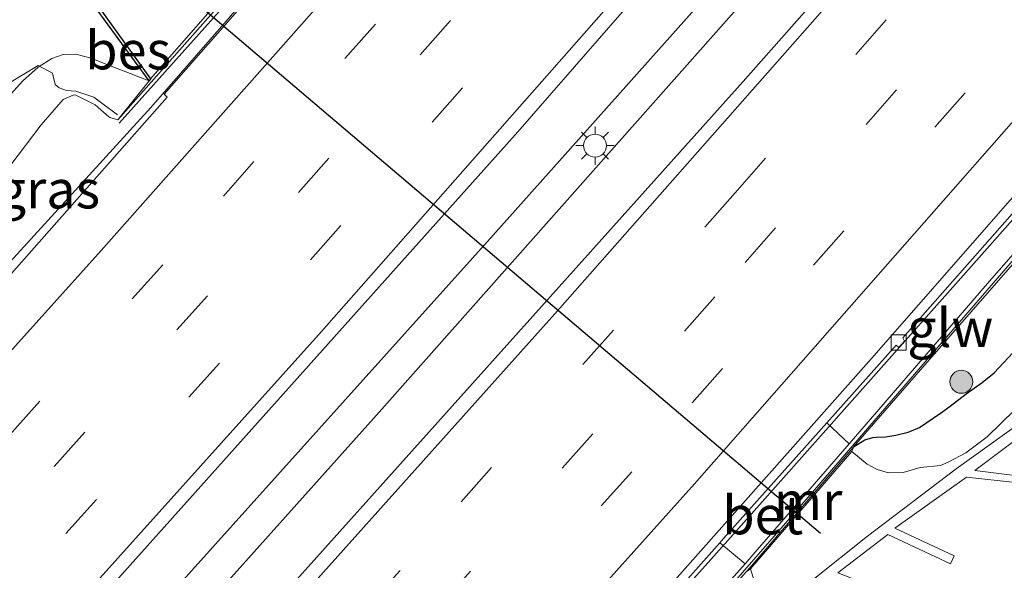
# Model space of a CAD drawing. Units: metres. Extents: x 89999 to 100009, y 456871 to 462503.
# Drawn here: x 91121 to 91186, y 457977 to 458013 of the extents above; entities that cross this region are included whole.
import ezdxf
from ezdxf.enums import TextEntityAlignment as Align

# ---------------------------------------------------------------- set-up
doc = ezdxf.new("R2010")
doc.units = ezdxf.units.M
doc.linetypes.add('IE-TERREINAFSCHEIDING', pattern=[10, 8, -2])
doc.linetypes.add('VW-3-9_STREEP', pattern=[12, 3, -9])
doc.layers.get('0').update_dxf_attribs({"lineweight": 25})
for name, color, linetype, lineweight in [('B-ME-AL-OVERIG-GV-B7', 7, 'BV-GELEIDERAIL', 18), ('B-ME-BV-GELEIDECONSTRUCTIE-GELEIDERAIL-L-B1', 213, 'BV-GELEIDERAIL', 18), ('B-ME-GR-BOOM-S-B1', 93, 'Continuous', 18), ('B-ME-GW-KRUINLIJN-L-B1', 93, 'Continuous', 18), ('B-ME-GW-TEENLIJN-L-B1', 93, 'Continuous', 18), ('B-ME-IE-GRASLAND-GV-B6', 93, 'Continuous', 18), ('B-ME-IE-MEUBILAIR_WEGMEUBILAIR-LICHTMAST-S-B1', 8, 'Continuous', 18), ('B-ME-IE-TERREINAFSCHEIDING-RASTERHEKWERK-L-B1', 8, 'IE-TERREINAFSCHEIDING', 18), ('B-ME-KW-GELUIDSWERING-GV-B6', 8, 'Continuous', 18), ('B-ME-KW-LEUNING-L-B1', 8, 'Continuous', 18), ('B-ME-KW-SCHERM-L-B1', 8, 'Continuous', 18), ('B-ME-MW-MUUR-GV-B6', 8, 'IE-TERREINAFSCHEIDING-KUNSTMATIG', 18), ('B-ME-OG-WATER-GV-B6', 153, 'Continuous', 18), ('B-ME-VH-VERH_SOORT-BETON-OVERIG-GV-B6', 8, 'IE-TERREINAFSCHEIDING-NATUURLIJK-HOUTWAL', 18), ('B-ME-VH-VERH_SOORT-BITUMEN-GV-B6', 8, 'IE-TERREINAFSCHEIDING-NATUURLIJK-HOUTWAL', 18), ('B-ME-VV-KOLK-S-B1', 8, 'Continuous', 18), ('B-ME-VW-MARKERING-39STREEP-015-L-B1', 255, 'VW-3-9_STREEP', 18), ('B-ME-VW-MARKERING-STREEP-015-L-B1', 7, 'Continuous', 18)]:
    doc.layers.add(name, color=color, linetype=linetype, lineweight=lineweight)
for name, color, linetype in [('B-ME-GW-INSTEEKWATERGANG-L-B1', 10, 'Continuous'), ('B-ME-KW-DUIKER-L-B1', 10, 'Continuous'), ('B-ME-OB-BESCHOEIING-GV-B6', 10, 'Continuous')]:
    doc.layers.add(name, color=color, linetype=linetype)
doc.styles.add('NLCS-ISO', font='NLCS-ISO.TTF')
doc.linetypes.add('BV-GELEIDERAIL', pattern='A,10,-3,[108,NLCS.SHX,S=1,R=0,X=0,Y=0],-3', length=16)
doc.linetypes.add('IE-TERREINAFSCHEIDING-KUNSTMATIG', pattern='A,4,[82,NLCS.SHX,S=0.75,R=90,X=0,Y=0],4,-2', length=10)
doc.linetypes.add('IE-TERREINAFSCHEIDING-NATUURLIJK-HOUTWAL', pattern='A,7,-1.5,[67,NLCS.SHX,S=0.75,R=45,X=0,Y=0],-1.5,7,-1.5,[70,NLCS.SHX,S=0.75,R=0,X=0,Y=0],-1.5', length=20)

# ---------------------------------------------------------------- blocks, each defined once
blk = doc.blocks.new('boom')
h = blk.add_hatch(color=256)
edge = h.paths.add_edge_path()
edge.add_arc((0, 0), 0.75, 0, 360)
blk.add_circle((0, 0), 0.75)
blk = doc.blocks.new('lantaarnpaal')
for p, q in [((-0.884, 0.884), (-0.53, 0.53)), ((0, 0.75), (0, 1.25)), ((0.53, 0.53), (0.884, 0.884)), ((-0.75, 0), (-1.25, 0)), ((0.75, 0), (1.25, 0)), ((-0.53, -0.53), (-0.884, -0.884)), ((0.53, -0.53), (0.884, -0.884)), ((0, -0.75), (0, -1.25))]:
    blk.add_line(p, q)
blk.add_circle((0, 0), 0.75)
blk = doc.blocks.new('kolk')
blk.add_lwpolyline([(-0.5, -0.5), (0.5, -0.5), (0.5, 0.5), (-0.5, 0.5)], close=True)

msp = doc.modelspace()

# ---------------------------------------------------------------- linework, layer by layer
at = {"layer": 'B-ME-AL-OVERIG-GV-B7'}
for points in [[(91189.451, 457982.301, -0.242), (91183.056, 457983.002, -0.239), (91178.363, 457979.664, -0.215), (91182.25, 457977.852, -0.17), (91182.011, 457977.337, -0.173), (91177.909, 457979.258, -0.233), (91174.64, 457976.747, -0.299), (91179.6, 457974.811, -0.248), (91179.432, 457974.335, -0.248), (91174.205, 457976.359, -0.323), (91172.663, 457975.241, -0.263), (91175.911, 457973.759, -0.167), (91175.676, 457973.252, -0.167), (91172.257, 457974.832, -0.329), (91170.42, 457973.175, -0.329), (91169.974, 457973.737, -0.329), (91173.033, 457976.307, -0.329), (91176.588, 457979.144, -0.26), (91182.375, 457983.534, -0.209), (91186.689, 457986.638, -0.47)], [(91186.119, 457985.331, -0.371), (91183.606, 457983.443, -0.218), (91189.499, 457982.689, -0.23)]]:
    msp.add_polyline3d(points, dxfattribs=at)
at = {"layer": 'B-ME-BV-GELEIDECONSTRUCTIE-GELEIDERAIL-L-B1'}
for points in [[(91258.6511, 458161.6361, 1.0145), (91252.8555, 458154.4752, 1.053), (91239.4686, 458138.2955, 1.0634), (91224.403, 458119.6274, 1.0612), (91193.6769, 458082.7388, 1.0222), (91170.4083, 458055.2755, 0.9698), (91156.9074, 458039.1912, 1.0481), (91147.2456, 458027.718, 1.146), (91139.5902, 458018.4786, 1.2873), (91129.7326, 458007.1744, 1.3136), (91109.535, 457985.0138, 0.9789)], [(91275.1174, 458145.0925, 1.4775), (91254.6923, 458120.5618, 1.5687), (91227.5432, 458088.2983, 1.5873), (91216.5065, 458074.8025, 1.5528), (91208.0264, 458064.2116, 1.4999), (91182.1195, 458032.905, 1.5881), (91172.3287, 458021.5138, 1.5637), (91152.1205, 457998.8237, 1.676), (91125.2685, 457968.9426, 1.6385)], [(91276.6372, 458143.5654, 1.503), (91256.3288, 458118.9963, 1.5508), (91234.2512, 458092.5967, 1.5622), (91206.4157, 458058.8191, 1.5477), (91187.9023, 458036.5088, 1.5058), (91176.5505, 458023.258, 1.5296), (91144.6639, 457987.2416, 1.664), (91126.8468, 457967.3304, 1.6138)], [(91292.9814, 458127.1441, 1.0851), (91282.0522, 458113.6499, 1.0841), (91257.2914, 458083.3973, 1.0493), (91229.0974, 458049.6346, 1.1268), (91204.5414, 458020.7224, 1.1169), (91184.405, 457997.9382, 1.0827), (91167.453, 457978.8663, 1.276), (91152.9848, 457962.6796, 1.0317), (91142.606, 457951.2326, 0.984)]]:
    msp.add_polyline3d(points, dxfattribs=at)
at = {"layer": 'B-ME-GW-INSTEEKWATERGANG-L-B1'}
msp.add_polyline3d([(91175.674, 457984.987, 0.684), (91176.405, 457985.442, 0.513), (91176.93, 457985.6, 0.513), (91177.156, 457985.622, 0.513), (91177.749, 457985.632, 0.51), (91178.432, 457985.748, 0.51), (91179.23, 457985.949, 0.52), (91179.981, 457986.244, 0.513), (91181.35, 457987.178, 0.555), (91181.974, 457987.637, 0.563), (91183.023, 457988.442, 0.486), (91184.084, 457989.187, 0.53), (91184.867, 457989.812, 0.592), (91187.017, 457992.122, 0.654), (91195.855, 458002.18, 0.553), (91208.218, 458017.577, 0.728), (91219.436, 458030.809, 0.615), (91228.549, 458041.703, 0.676)], dxfattribs=at)
at = {"layer": 'B-ME-GW-KRUINLIJN-L-B1'}
msp.add_polyline3d([(91106.843, 457987.764, 0.36), (91113.302, 457995.065, 0.394), (91119.819, 458002.421, 0.449), (91120.575, 458003.415, 0.448), (91122.559, 458006.026, 0.446), (91123.41, 458007.022, 0.441), (91124.014, 458007.685, 0.431), (91124.703, 458007.991, 0.424), (91124.842, 458007.961, 0.422), (91126.086, 458007.334, 0.431), (91126.641, 458006.855, 0.449), (91126.983, 458006.563, 0.444), (91127.063, 458006.507, 0.493), (91127.574, 458006.367, 0.657)], dxfattribs=at)
at = {"layer": 'B-ME-GW-TEENLIJN-L-B1'}
msp.add_polyline3d([(91103.48, 457991.199, -0.895), (91106.843, 457995.079, -0.776), (91117.197, 458003.945, -0.191), (91119.642, 458007.036, 0.087), (91120.581, 458008.028, 0.097), (91121.337, 458008.878, 0.092), (91122.378, 458009.792, 0.085), (91123.256, 458010.369, 0.077), (91123.994, 458010.625, 0.07), (91124.822, 458010.66, 0.04), (91125.829, 458010.4, -0.005), (91126.867, 458009.978, -0.052), (91129.635, 458008.916, -0.233)], dxfattribs=at)
at = {"layer": 'B-ME-IE-GRASLAND-GV-B6'}
for points in [[(91153.7343, 458005.5683, 1.0501), (91177.7351, 458033.1419, 0.9428), (91199.7714, 458059.0408, 0.9339), (91225.7108, 458089.9212, 0.9762), (91245.8398, 458114.261, 0.9639), (91265.6886, 458138.6826, 0.9497), (91272.7411, 458147.4803, 0.9341), (91279.2198, 458140.9704, 0.8009), (91261.9419, 458119.6633, 0.8014), (91254.5561, 458110.4279, 0.8105), (91230.3405, 458081.1379, 0.8364), (91201.2855, 458046.5081, 0.8563), (91185.6352, 458028.3269, 0.864), (91168.4464, 458008.8713, 0.8823), (91137.9512, 457974.8188, 0.8371), (91129.0889, 457965.0401, 0.7975), (91122.9951, 457971.2649, 0.8933), (91126.5349, 457975.1775, 0.8987), (91153.7343, 458005.5683, 1.0501)], [(91233.692, 458045.088, -0.614), (91225.13, 458034.638, -0.614), (91215.78, 458022.872, -0.614), (91206.505, 458011.699, -0.614), (91200.984, 458004.596, -0.614), (91196.464, 457999.68, -0.614), (91194.399, 457997.708, -0.614), (91193.146, 457996.106, -0.614), (91192.253, 457994.924, -0.614), (91190.745, 457992.917, -0.614), (91187.102, 457988.274, -0.614), (91184.407, 457985.636, -0.614), (91183.001, 457984.597, -0.614), (91181.857, 457983.968, -0.614), (91181.346, 457983.766, -0.614), (91180.014, 457983.628, -0.614), (91178.917, 457983.302, -0.614), (91177.949, 457983.282, -0.614), (91177.213, 457983.488, -0.614), (91176.558, 457983.854, -0.614), (91175.549, 457984.665, -0.614)], [(91228.549, 458041.703, 0.676), (91219.436, 458030.809, 0.615), (91208.218, 458017.577, 0.728), (91195.855, 458002.18, 0.553), (91187.017, 457992.122, 0.654), (91184.867, 457989.812, 0.592), (91184.084, 457989.187, 0.53), (91183.023, 457988.442, 0.486), (91181.974, 457987.637, 0.563), (91181.35, 457987.178, 0.555), (91179.981, 457986.244, 0.513), (91179.23, 457985.949, 0.52), (91178.432, 457985.748, 0.51), (91177.749, 457985.632, 0.51), (91177.156, 457985.622, 0.513), (91176.93, 457985.6, 0.513), (91176.405, 457985.442, 0.513), (91175.674, 457984.987, 0.684), (91180.201, 457990.197, 0.753), (91188.17, 457999.325, 0.753), (91200.06, 458013.024, 0.741), (91209.063, 458023.473, 0.693), (91220.612, 458036.952, 0.66), (91227.179, 458044.736, 0.657)], [(91175.549, 457984.665, -0.614), (91175.674, 457984.987, 0.684), (91176.405, 457985.442, 0.513), (91176.93, 457985.6, 0.513), (91177.156, 457985.622, 0.513), (91177.749, 457985.632, 0.51), (91178.432, 457985.748, 0.51), (91179.23, 457985.949, 0.52), (91179.981, 457986.244, 0.513), (91181.35, 457987.178, 0.555), (91181.974, 457987.637, 0.563), (91183.023, 457988.442, 0.486), (91184.084, 457989.187, 0.53), (91184.867, 457989.812, 0.592), (91187.017, 457992.122, 0.654), (91195.855, 458002.18, 0.553), (91208.218, 458017.577, 0.728), (91219.436, 458030.809, 0.615), (91228.549, 458041.703, 0.676)], [(91121.012, 458020.735, -0.084), (91122.216, 458018.665, -0.052), (91122.389, 458018.176, -0.086), (91122.65, 458017.53, -0.106), (91123.064, 458017.067, -0.116), (91123.609, 458016.68, -0.136), (91124.202, 458016.143, -0.136), (91124.805, 458015.419, -0.151), (91126.053, 458013.788, -0.218), (91129.635, 458008.916, -0.233), (91126.867, 458009.978, -0.052), (91125.829, 458010.4, -0.005), (91124.822, 458010.66, 0.04), (91123.994, 458010.625, 0.07), (91123.256, 458010.369, 0.077), (91122.378, 458009.792, 0.085), (91121.337, 458008.878, 0.092), (91120.581, 458008.028, 0.097)], [(91113.302, 457995.065, 0.394), (91119.819, 458002.421, 0.449), (91120.575, 458003.415, 0.448), (91122.559, 458006.026, 0.446), (91123.41, 458007.022, 0.441), (91124.014, 458007.685, 0.431), (91124.703, 458007.991, 0.424), (91124.842, 458007.961, 0.422), (91126.086, 458007.334, 0.431), (91126.641, 458006.855, 0.449), (91126.983, 458006.563, 0.444), (91127.063, 458006.507, 0.493), (91127.574, 458006.367, 0.657), (91138.84, 458019.102, 0.657), (91139.2276, 458018.7679, 0.4744), (91137.0272, 458016.2768, 0.472), (91137.4765, 458015.8605, 0.5302), (91130.5979, 458008.0335, 0.5565), (91130.7968, 458007.8502, 0.5927), (91119.6144, 457995.1904, 0.4393), (91110.0058, 457984.5328, 0.3996), (91106.843, 457987.764, 0.36), (91113.302, 457995.065, 0.394)], [(91201.566, 458015.398, 0.72), (91193.27, 458005.771, 0.72), (91184.557, 457995.801, 0.717), (91177.19, 457987.266, 0.717), (91175.388, 457985.185, 0.624), (91173.9273, 457986.5499, 0.6206), (91178.4619, 457991.618, 0.5727), (91178.6286, 457991.4841, 0.5719), (91179.0078, 457991.8954, 0.5703), (91178.8878, 457992.0976, 0.5697), (91188.7986, 458003.3444, 0.51), (91188.9725, 458003.2201, 0.5098), (91189.3032, 458003.5827, 0.5093), (91189.1672, 458003.7598, 0.5092), (91198.8367, 458014.6103, 0.4644)], [(91120.581, 458008.028, 0.097), (91121.337, 458008.878, 0.092), (91122.378, 458009.792, 0.085), (91123.256, 458010.369, 0.077), (91123.994, 458010.625, 0.07), (91124.822, 458010.66, 0.04), (91125.829, 458010.4, -0.005), (91126.867, 458009.978, -0.052), (91129.635, 458008.916, -0.233), (91127.574, 458006.367, 0.657)], [(91127.574, 458006.367, 0.657), (91127.063, 458006.507, 0.493), (91126.983, 458006.563, 0.444), (91126.641, 458006.855, 0.449), (91126.086, 458007.334, 0.431), (91124.842, 458007.961, 0.422), (91124.703, 458007.991, 0.424), (91124.014, 458007.685, 0.431), (91123.41, 458007.022, 0.441), (91122.559, 458006.026, 0.446), (91120.575, 458003.415, 0.448)], [(91166.9186, 457978.7142, 0.6864), (91168.573, 457977.336, 0.624), (91155.461, 457962.643, 0.717), (91143.954, 457949.856, 0.669), (91142.5892, 457951.2499, 0.277), (91142.8923, 457951.5754, 0.279), (91142.7577, 457951.7257, 0.2797), (91156.2295, 457966.6764, 0.4486), (91156.424, 457966.4999, 0.4495), (91156.8064, 457966.9122, 0.4507), (91156.6253, 457967.1176, 0.4511), (91166.9186, 457978.7142, 0.6864)], [(91168.658, 457976.816, 0.711), (91168.94, 457977.005, -0.614)], [(91168.94, 457977.005, -0.614), (91169.225, 457976.089, -0.614)]]:
    msp.add_polyline3d(points, dxfattribs=at)
at = {"layer": 'B-ME-IE-TERREINAFSCHEIDING-RASTERHEKWERK-L-B1'}
msp.add_polyline3d([(91127.5589, 458006.6868, 0.5333), (91126.0149, 458007.8391, 0.556), (91124.8233, 458008.223, 0.4936), (91124.2132, 458008.2669, 0.4884), (91123.7441, 458008.4488, 0.4722), (91123.4772, 458008.6591, 0.4509), (91123.3142, 458009.4202, 0.454), (91122.3791, 458009.9055, 0.3441), (91120.5021, 458008.7841, 0.2554), (91116.6753, 458006.0203, 0.0795), (91114.9055, 458004.5089, 0.0113)], dxfattribs=at)
at = {"layer": 'B-ME-KW-DUIKER-L-B1'}
msp.add_line((91173.503, 457979.31, -0.488), (91132.489, 458014.184, -0.488), dxfattribs=at)
at = {"layer": 'B-ME-KW-GELUIDSWERING-GV-B6'}
for points in [[(91162.078, 457969.326, 0.885), (91158.7, 457965.654, 0.885), (91152.036, 457958.313, 0.885), (91147.107, 457952.9, 0.903), (91144.182, 457949.623, 0.783), (91143.954, 457949.856, 0.669), (91155.461, 457962.643, 0.717), (91168.573, 457977.336, 0.624), (91169.247, 457978.092, 0.717), (91175.388, 457985.185, 0.624), (91177.19, 457987.266, 0.717), (91184.557, 457995.801, 0.717), (91193.27, 458005.771, 0.72), (91201.566, 458015.398, 0.72), (91208.661, 458023.615, 0.72), (91214.515, 458030.436, 0.717), (91219.968, 458036.847, 0.714), (91229.428, 458047.988, 0.738)], [(91227.179, 458044.736, 0.657), (91220.612, 458036.952, 0.66), (91209.063, 458023.473, 0.693), (91200.06, 458013.024, 0.741), (91188.17, 457999.325, 0.753), (91180.201, 457990.197, 0.753), (91175.674, 457984.987, 0.684), (91175.639, 457984.946, 0.624), (91168.883, 457977.079, 0.624), (91168.658, 457976.816, 0.711), (91162.078, 457969.326, 0.885)]]:
    msp.add_polyline3d(points, dxfattribs=at)
at = {"layer": 'B-ME-KW-LEUNING-L-B1'}
msp.add_polyline3d([(91127.6707, 458006.1465, 0.8198), (91135.5147, 458014.9143, 0.8642), (91139.042, 458018.9622, 0.8465)], dxfattribs=at)
at = {"layer": 'B-ME-KW-SCHERM-L-B1'}
msp.add_polyline3d([(91144.079, 457949.717, 2.448), (91151.009, 457957.419, 2.547), (91158.405, 457965.457, 2.547), (91164.866, 457972.7, 2.547), (91172.693, 457981.682, 2.547), (91188.417, 457999.864, 2.58), (91202.758, 458016.4, 2.559), (91218.16, 458034.329, 2.433), (91237.528, 458057.289, 2.448)], dxfattribs=at)
at = {"layer": 'B-ME-MW-MUUR-GV-B6'}
for points in [[(91138.84, 458019.102, 0.657), (91127.574, 458006.367, 0.657), (91129.635, 458008.916, -0.233), (91129.708, 458009.029, -0.609), (91136.422, 458016.706, -0.608), (91136.564, 458016.808, -0.121), (91137.361, 458017.715, 0.102), (91138.84, 458019.102, 0.657)], [(91175.549, 457984.665, -0.614), (91168.94, 457977.005, -0.614), (91168.658, 457976.816, 0.711), (91168.883, 457977.079, 0.624), (91175.639, 457984.946, 0.624), (91175.674, 457984.987, 0.684), (91175.549, 457984.665, -0.614)]]:
    msp.add_polyline3d(points, dxfattribs=at)
at = {"layer": 'B-ME-OB-BESCHOEIING-GV-B6'}
msp.add_polyline3d([(91129.635, 458008.916, -0.233), (91126.053, 458013.788, -0.218), (91126.217, 458013.886, -0.608), (91129.708, 458009.029, -0.609), (91129.635, 458008.916, -0.233)], dxfattribs=at)
at = {"layer": 'B-ME-OG-WATER-GV-B6'}
for points in [[(91114.076, 458053.302, -0.609), (91124.158, 458036.293, -0.609), (91124.338, 458034.941, -0.609), (91125.138, 458033.783, -0.609), (91126.157, 458032.466, -0.609), (91126.991, 458031.276, -0.609), (91127.969, 458029.51, -0.609), (91129.164, 458027.508, -0.609), (91129.494, 458026.644, -0.609), (91129.669, 458025.936, -0.609), (91129.822, 458025.538, -0.609), (91131.139, 458023.948, -0.608), (91136.422, 458016.706, -0.608), (91129.708, 458009.029, -0.609), (91126.217, 458013.886, -0.608), (91124.859, 458015.776, -0.609), (91123.861, 458017.21, -0.609), (91123.377, 458017.957, -0.609), (91122.868, 458018.757, -0.609), (91122.096, 458019.922, -0.609), (91121.496, 458020.963, -0.609), (91120.705, 458022.467, -0.609)], [(91175.549, 457984.665, -0.614), (91176.558, 457983.854, -0.614), (91177.213, 457983.488, -0.614), (91177.949, 457983.282, -0.614), (91178.917, 457983.302, -0.614), (91180.014, 457983.628, -0.614), (91181.346, 457983.766, -0.614), (91181.857, 457983.968, -0.614), (91183.001, 457984.597, -0.614), (91184.407, 457985.636, -0.614), (91187.102, 457988.274, -0.614), (91190.745, 457992.917, -0.614), (91192.253, 457994.924, -0.614), (91193.146, 457996.106, -0.614), (91194.399, 457997.708, -0.614), (91196.464, 457999.68, -0.614), (91200.984, 458004.596, -0.614), (91206.505, 458011.699, -0.614), (91215.78, 458022.872, -0.614), (91225.13, 458034.638, -0.614), (91233.692, 458045.088, -0.614)], [(91169.225, 457976.089, -0.614), (91168.94, 457977.005, -0.614), (91175.549, 457984.665, -0.614)]]:
    msp.add_polyline3d(points, dxfattribs=at)
at = {"layer": 'B-ME-VH-VERH_SOORT-BETON-OVERIG-GV-B6'}
for points in [[(91198.8367, 458014.6103, 0.4644), (91189.1672, 458003.7598, 0.5092), (91189.3032, 458003.5827, 0.5093), (91188.9725, 458003.2201, 0.5098), (91188.7986, 458003.3444, 0.51), (91178.8878, 457992.0976, 0.5697), (91179.0078, 457991.8954, 0.5703), (91178.6286, 457991.4841, 0.5719), (91178.4619, 457991.618, 0.5727), (91173.9273, 457986.5499, 0.6206), (91167.1677, 457978.9948, 0.6921), (91166.9186, 457978.7142, 0.6864), (91156.6253, 457967.1176, 0.4511), (91156.8064, 457966.9122, 0.4507), (91156.424, 457966.4999, 0.4495), (91156.2295, 457966.6764, 0.4486), (91142.7577, 457951.7257, 0.2797), (91142.8923, 457951.5754, 0.279), (91142.5892, 457951.2499, 0.277), (91142.041, 457951.8097, 0.2809), (91162.9459, 457975.0818, 0.4929), (91176.8413, 457990.759, 0.5379), (91198.0387, 458014.9841, 0.4505)], [(91166.9186, 457978.7142, 0.6864), (91167.1677, 457978.9948, 0.6921), (91173.9273, 457986.5499, 0.6206), (91175.388, 457985.185, 0.624), (91169.247, 457978.092, 0.717), (91168.573, 457977.336, 0.624), (91166.9186, 457978.7142, 0.6864)]]:
    msp.add_polyline3d(points, dxfattribs=at)
at = {"layer": 'B-ME-VH-VERH_SOORT-BITUMEN-GV-B6'}
for points in [[(91292.3702, 458127.7582, 0.4251), (91291.3088, 458126.448, 0.4258), (91272.3181, 458103.0891, 0.4392), (91243.3717, 458068.1392, 0.4207), (91221.3421, 458042.1008, 0.4324), (91198.0387, 458014.9841, 0.4505), (91176.8413, 457990.759, 0.5379), (91162.9459, 457975.0818, 0.4929), (91142.041, 457951.8097, 0.2809), (91129.0889, 457965.0401, 0.7975), (91137.9512, 457974.8188, 0.8371), (91168.4464, 458008.8713, 0.8823), (91185.6352, 458028.3269, 0.864), (91201.2855, 458046.5081, 0.8563), (91230.3405, 458081.1379, 0.8364), (91254.5561, 458110.4279, 0.8105), (91261.9419, 458119.6633, 0.8014), (91279.2198, 458140.9704, 0.8009), (91292.3702, 458127.7582, 0.4251)], [(91225.7108, 458089.9212, 0.9762), (91199.7714, 458059.0408, 0.9339), (91177.7351, 458033.1419, 0.9428), (91153.7343, 458005.5683, 1.0501), (91126.5349, 457975.1775, 0.8987), (91122.9951, 457971.2649, 0.8933), (91110.0058, 457984.5328, 0.3996), (91119.6144, 457995.1904, 0.4393), (91130.7968, 458007.8502, 0.5927), (91130.5979, 458008.0335, 0.5565), (91137.4765, 458015.8605, 0.5302), (91137.0272, 458016.2768, 0.472), (91139.2276, 458018.7679, 0.4744), (91139.5529, 458018.528, 0.4912), (91140.3671, 458018.5788, 0.5748), (91141.8245, 458020.2203, 0.5554), (91160.7066, 458042.4328, 0.3658)]]:
    msp.add_polyline3d(points, dxfattribs=at)
at = {"layer": 'B-ME-VW-MARKERING-39STREEP-015-L-B1'}
for points in [[(91264.5745, 458155.685, 0.6628), (91250.8965, 458138.6427, 0.6755), (91226.2087, 458108.4517, 0.7047), (91201.2187, 458078.5103, 0.6959), (91177.8906, 458051.0916, 0.6552), (91152.3534, 458021.6155, 0.7448), (91130.5097, 457996.88, 0.7448), (91114.9066, 457979.5269, 0.652)], [(91267.0947, 458153.153, 0.7845), (91257.5822, 458141.297, 0.8036), (91234.3721, 458112.8123, 0.8112), (91208.0031, 458081.083, 0.8066), (91182.7655, 458051.35, 0.7705), (91157.2476, 458021.8573, 0.8326), (91133.4455, 457994.8489, 0.851), (91117.3807, 457976.9997, 0.7638)], [(91269.5784, 458150.6578, 0.8811), (91258.4648, 458136.8077, 0.8985), (91233.7943, 458106.6026, 0.9195), (91208.8452, 458076.6271, 0.9098), (91183.5792, 458046.9183, 0.8874), (91158.0386, 458017.4451, 0.9611), (91134.2189, 457990.4523, 0.9295), (91119.8344, 457974.4934, 0.8723)], [(91282.5352, 458137.6393, 0.7654), (91264.9562, 458115.9737, 0.7735), (91240.1277, 458085.8982, 0.7828), (91215.0369, 458056.0413, 0.7708), (91193.5694, 458030.9786, 0.8173), (91167.9383, 458001.5843, 0.8539), (91146.0311, 457976.9049, 0.8042), (91132.332, 457961.7274, 0.733)], [(91285.0183, 458135.1445, 0.656), (91261.896, 458106.7025, 0.6647), (91235.079, 458074.3786, 0.6824), (91209.8915, 458044.6032, 0.6712), (91186.3784, 458017.3428, 0.6922), (91166.6094, 457994.7779, 0.8325), (91142.6556, 457967.904, 0.644), (91134.7882, 457959.2183, 0.6084)], [(91287.5131, 458132.6381, 0.5741), (91279.5805, 458122.8509, 0.5839), (91254.8619, 458092.685, 0.5969), (91231.8012, 458065.041, 0.6046), (91204.5827, 458033.0543, 0.6237), (91182.9649, 458008.1212, 0.591), (91161.1654, 457983.3468, 0.7564), (91137.249, 457956.7047, 0.5018)]]:
    msp.add_polyline3d(points, dxfattribs=at)
at = {"layer": 'B-ME-VW-MARKERING-STREEP-015-L-B1'}
for points in [[(91262.0034, 458158.2681, 0.5522), (91246.9499, 458139.5157, 0.5725), (91222.2452, 458109.3388, 0.6051), (91197.244, 458079.4072, 0.5917), (91171.9509, 458049.7217, 0.5422), (91146.3715, 458020.2826, 0.6723), (91126.4836, 457997.8225, 0.6299), (91112.3659, 457982.1221, 0.5422)], [(91272.1392, 458148.085, 0.983), (91261.148, 458134.3869, 1.0014), (91236.489, 458104.1726, 1.0339), (91211.5267, 458074.2087, 1.0128), (91186.2706, 458044.4919, 0.9987), (91164.6752, 458019.5398, 1.0368), (91140.8892, 457992.5178, 1.0698), (91122.3708, 457971.9026, 0.9831)], [(91280.0044, 458140.1821, 0.8659), (91263.0893, 458119.3019, 0.8713), (91238.2643, 458089.2241, 0.8873), (91211.2688, 458057.0493, 0.8673), (91185.8948, 458027.433, 0.9083), (91156.1491, 457993.6668, 1.0097), (91129.8316, 457964.2815, 0.8468)], [(91290.0667, 458130.0725, 0.5015), (91281.7396, 458119.7951, 0.5083), (91260.8377, 458094.2591, 0.494), (91237.8127, 458066.5856, 0.5095), (91212.5753, 458036.853, 0.5197), (91191.0182, 458011.868, 0.5094), (91165.2777, 457982.5696, 0.6805), (91139.7859, 457954.1133, 0.3553)]]:
    msp.add_polyline3d(points, dxfattribs=at)

# ---------------------------------------------------------------- block references
at = {"layer": 'B-ME-GR-BOOM-S-B1', "rotation": 90}
msp.add_blockref('boom', (91182.7096, 457989.2325, 0.8499), dxfattribs=at)
at = {"layer": 'B-ME-IE-MEUBILAIR_WEGMEUBILAIR-LICHTMAST-S-B1', "rotation": 90}
msp.add_blockref('lantaarnpaal', (91158.7723, 458004.6736, 1.178), dxfattribs=at)
at = {"layer": 'B-ME-VV-KOLK-S-B1', "rotation": 90}
msp.add_blockref('kolk', (91178.6176, 457991.7944, 0.3869), dxfattribs=at)

# ---------------------------------------------------------------- texts
at = {"layer": 'B-ME-IE-GRASLAND-GV-B6', "ltscale": 0.2, "style": 'NLCS-ISO'}
msp.add_text('gras', height=2.5, dxfattribs=at).set_placement((91123.0353, 458001.8174), align=Align.MIDDLE_CENTER)
at = {"layer": 'B-ME-KW-SCHERM-L-B1', "ltscale": 0.2, "style": 'NLCS-ISO'}
msp.add_text('glw', height=2.5, dxfattribs=at).set_placement((91181.9906, 457992.7619), align=Align.MIDDLE_CENTER)
at = {"layer": 'B-ME-MW-MUUR-GV-B6', "ltscale": 0.2, "style": 'NLCS-ISO'}
msp.add_text('mr', height=2.5, dxfattribs=at).set_placement((91172.6989, 457981.4519), align=Align.MIDDLE_CENTER)
at = {"layer": 'B-ME-OB-BESCHOEIING-GV-B6', "ltscale": 0.2, "style": 'NLCS-ISO'}
msp.add_text('bes', height=2.5, dxfattribs=at).set_placement((91128.2496, 458010.907), align=Align.MIDDLE_CENTER)
at = {"layer": 'B-ME-VH-VERH_SOORT-BETON-OVERIG-GV-B6', "ltscale": 0.2, "style": 'NLCS-ISO'}
msp.add_text('bet', height=2.5, dxfattribs=at).set_placement((91169.7343, 457980.5123), align=Align.MIDDLE_CENTER)

doc.saveas('drawing.dxf')
